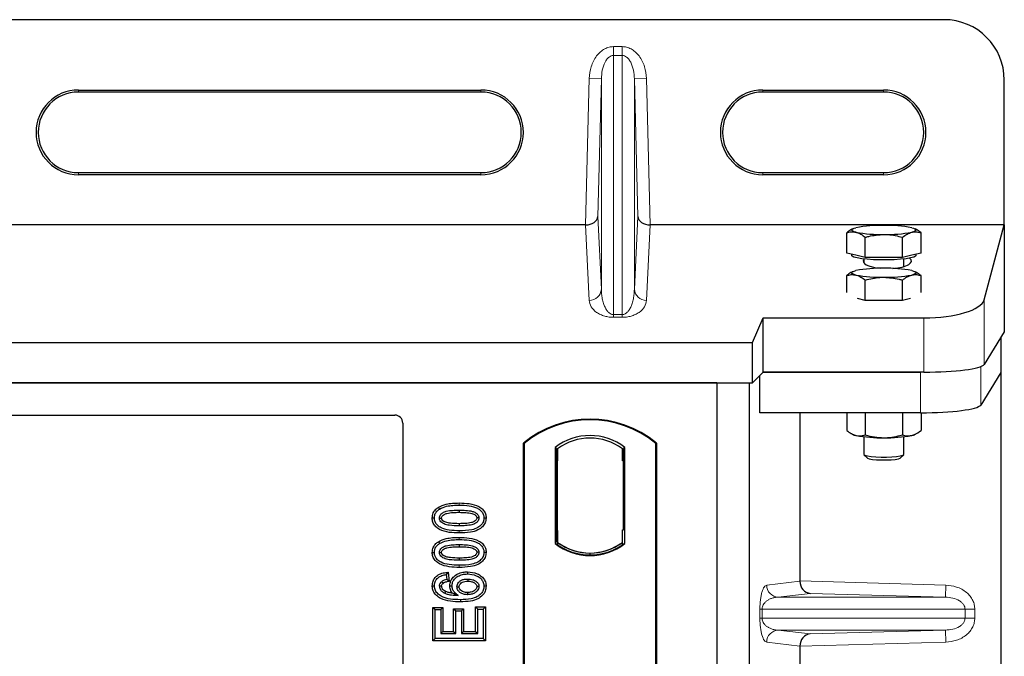
# Model space of a CAD drawing. Units: millimetres. Extents: x 0 to 420, y 0 to 297.
# Drawn here: x 107 to 119, y 250 to 258 of the extents above; entities that cross this region are included whole.
import ezdxf

# ---------------------------------------------------------------- set-up
doc = ezdxf.new("R2010")
doc.units = ezdxf.units.MM

msp = doc.modelspace()

# ---------------------------------------------------------------- linework, layer by layer
at = {"color": 7, "linetype": 'Continuous', "lineweight": 25}
for p, q in [((118.26943, 258.04051), (59.16943, 258.04051)), ((119.01943, 255.48968), (119.01943, 257.29051)), ((107.51943, 257.16672), (112.51943, 257.16672)), ((112.51943, 257.14051), (107.51943, 257.14051)), ((116.01943, 257.16672), (117.51943, 257.16672)), ((117.51943, 257.14051), (116.01943, 257.14051)), ((107.51943, 256.14051), (112.51943, 256.14051)), ((112.51943, 256.11431), (107.51943, 256.11431)), ((116.01943, 256.14051), (117.51943, 256.14051)), ((117.51943, 256.11431), (116.01943, 256.11431)), ((113.81818, 255.48968), (89.12068, 255.48968)), ((119.01943, 255.48968), (114.62068, 255.48968)), ((118.76874, 254.55866), (119.01943, 255.48968)), ((119.01943, 255.48968), (119.01943, 254.15997)), ((117.0616, 255.14047), (117.0616, 255.39227)), ((117.13551, 255.4412), (117.11978, 255.43248)), ((117.92703, 255.43256), (117.91145, 255.4412)), ((117.98536, 255.14047), (117.98536, 255.39227)), ((117.29254, 255.0848), (117.29254, 255.3366)), ((117.75442, 255.0848), (117.75442, 255.3366)), ((117.17707, 255.11264), (117.0616, 255.14047)), ((117.12348, 255.12556), (117.12348, 255.11077)), ((117.29254, 255.0848), (117.17707, 255.11264)), ((117.86989, 255.11264), (117.75442, 255.0848)), ((117.98536, 255.14047), (117.86989, 255.11264)), ((117.92348, 255.11077), (117.92348, 255.12556)), ((117.27348, 255.06731), (117.27348, 255.01926)), ((117.52348, 255.0848), (117.29254, 255.0848)), ((117.75442, 255.0848), (117.52348, 255.0848)), ((117.77348, 254.9731), (117.77348, 255.06731)), ((117.13551, 254.90928), (117.11978, 254.90056)), ((117.92703, 254.90064), (117.91145, 254.90928)), ((117.0616, 254.64869), (117.0616, 254.86035)), ((117.29254, 254.55289), (117.29254, 254.80468)), ((117.75442, 254.55289), (117.75442, 254.80468)), ((117.98536, 254.64869), (117.98536, 254.86035)), ((117.29254, 254.55289), (117.19431, 254.57656)), ((117.52348, 254.55289), (117.29254, 254.55289)), ((117.75442, 254.55289), (117.52348, 254.55289)), ((117.85265, 254.57656), (117.75442, 254.55289)), ((115.89043, 254.02754), (116.02394, 254.33621)), ((116.02394, 254.33621), (118.0216, 254.33621)), ((116.02394, 253.66105), (116.02394, 254.33621)), ((119.01943, 254.15997), (118.76874, 253.75727)), ((61.54843, 254.02754), (115.89043, 254.02754)), ((115.89043, 253.52754), (115.89043, 254.02754)), ((118.97748, 254.09259), (118.97748, 253.65506)), ((116.02394, 253.66105), (115.89043, 253.52754)), ((118.0216, 253.66105), (116.02394, 253.66105)), ((116.02394, 253.66105), (117.97965, 253.66105)), ((118.97748, 253.65506), (118.72679, 253.25236)), ((118.97748, 253.65506), (118.97748, 228.66489)), ((61.54843, 253.52754), (115.89043, 253.52754)), ((115.44845, 253.52754), (61.94845, 253.52754)), ((115.44845, 253.52754), (115.44845, 227.52754)), ((115.44845, 253.52754), (115.84845, 253.52754)), ((115.84845, 253.52754), (115.84845, 227.52754)), ((115.98197, 253.15614), (115.98197, 253.61908)), ((117.97965, 253.15614), (115.98197, 253.15614)), ((116.48089, 253.15614), (116.48089, 251.06582)), ((117.0616, 253.15614), (117.0616, 252.93706)), ((117.29254, 253.15614), (117.29254, 252.88139)), ((117.75442, 253.15614), (117.75442, 252.88139)), ((117.98536, 253.15614), (117.98536, 252.93706)), ((99.0222, 253.12754), (111.44943, 253.12754)), ((111.54845, 253.02851), (111.54845, 247.5892)), ((117.11993, 252.89677), (117.13551, 252.88813)), ((117.27348, 252.85822), (117.27348, 252.63931)), ((117.77348, 252.63931), (117.77348, 252.85822)), ((117.91145, 252.88813), (117.92691, 252.8967)), ((113.04845, 248.27754), (113.04845, 252.77754)), ((113.05719, 252.77346), (113.04845, 252.77754)), ((113.05719, 252.77346), (113.05719, 248.28162)), ((113.44032, 252.7254), (113.44032, 251.52968)), ((113.44032, 252.7254), (113.47174, 252.70975)), ((113.46912, 252.70956), (113.45953, 252.70889)), ((113.47174, 252.70975), (113.47174, 252.56011)), ((114.30659, 252.7254), (114.27517, 252.70975)), ((114.27517, 252.55975), (114.27517, 252.70975)), ((114.28739, 252.70975), (114.27779, 252.70975)), ((114.30659, 251.52968), (114.30659, 252.7254)), ((114.68972, 252.77346), (114.69845, 252.77754)), ((114.68972, 248.28162), (114.68972, 252.77346)), ((114.69845, 252.77754), (114.69845, 248.27754)), ((113.45692, 252.55908), (113.45692, 251.69592)), ((113.47174, 251.69488), (113.47174, 252.56011)), ((114.29001, 251.70254), (114.29001, 252.55975)), ((117.27596, 252.63442), (117.31695, 252.59423)), ((117.73001, 252.59423), (117.771, 252.63442)), ((111.98968, 251.98205), (112.00397, 251.95937)), ((112.24845, 251.94598), (112.24845, 251.91919)), ((112.58306, 251.84818), (112.55625, 251.84821)), ((113.47174, 251.69488), (113.47174, 251.54533)), ((114.27517, 251.54533), (114.27517, 251.70254)), ((114.27517, 251.70254), (114.29001, 251.70254)), ((111.98968, 251.55426), (112.00397, 251.53158)), ((112.24845, 251.51819), (112.24845, 251.49139)), ((113.44032, 251.52968), (113.44817, 251.53355)), ((113.45953, 251.5461), (113.46912, 251.54543)), ((113.47174, 251.54533), (113.47174, 251.51632)), ((114.27517, 251.51632), (114.27517, 251.54533)), ((114.29874, 251.53355), (114.30659, 251.52968)), ((112.58306, 251.42039), (112.55625, 251.42042)), ((113.87345, 251.38976), (113.87345, 251.4132)), ((112.11198, 251.17483), (112.08871, 251.14494)), ((112.08871, 251.14494), (112.09651, 251.0826)), ((112.12618, 251.06128), (112.09651, 251.0826)), ((112.11198, 251.17483), (112.12618, 251.06128)), ((112.35273, 251.17954), (112.35268, 251.15273)), ((111.91385, 251.00684), (111.94066, 251.007)), ((112.13203, 251.00657), (112.15884, 251.00663)), ((112.58306, 251.00148), (112.55625, 251.0014)), ((111.92166, 250.73615), (111.94845, 250.70936)), ((111.92166, 250.32412), (111.92166, 250.73615)), ((111.92166, 250.73615), (112.04538, 250.73615)), ((111.94845, 250.35092), (111.94845, 250.70936)), ((111.94845, 250.70936), (112.01858, 250.70936)), ((112.04538, 250.73615), (112.01858, 250.70936)), ((112.01858, 250.70936), (112.01858, 250.41325)), ((112.04538, 250.73615), (112.04538, 250.44005)), ((112.1788, 250.72057), (112.2056, 250.69377)), ((112.1788, 250.72057), (112.30252, 250.72057)), ((112.1788, 250.44005), (112.1788, 250.72057)), ((112.30252, 250.72057), (112.27573, 250.69377)), ((112.30252, 250.72057), (112.30252, 250.44005)), ((112.47833, 250.71715), (112.45153, 250.74394)), ((112.45153, 250.44005), (112.45153, 250.74394)), ((112.45153, 250.74394), (112.57525, 250.74394)), ((112.47833, 250.41325), (112.47833, 250.71715)), ((112.47833, 250.71715), (112.54845, 250.71715)), ((112.57525, 250.74394), (112.54845, 250.71715)), ((112.54845, 250.71715), (112.54845, 250.35092)), ((112.57525, 250.74394), (112.57525, 250.32412)), ((112.2056, 250.41325), (112.2056, 250.69377)), ((112.2056, 250.69377), (112.27573, 250.69377)), ((112.27573, 250.69377), (112.27573, 250.41325)), ((111.92166, 250.32412), (111.94845, 250.35092)), ((112.54845, 250.35092), (111.94845, 250.35092)), ((112.04538, 250.44005), (112.01858, 250.41325)), ((112.01858, 250.41325), (112.2056, 250.41325)), ((112.04538, 250.44005), (112.1788, 250.44005)), ((112.1788, 250.44005), (112.2056, 250.41325)), ((112.30252, 250.44005), (112.27573, 250.41325)), ((112.27573, 250.41325), (112.47833, 250.41325)), ((112.30252, 250.44005), (112.45153, 250.44005)), ((112.45153, 250.44005), (112.47833, 250.41325)), ((112.57525, 250.32412), (112.54845, 250.35092)), ((112.57525, 250.32412), (111.92166, 250.32412)), ((116.48089, 250.25413), (116.48089, 241.56582))]:
    msp.add_line(p, q, dxfattribs=at)
at = {"color": 8, "linetype": 'Continuous', "lineweight": 18}
for p, q in [((114.16428, 257.59608), (114.16428, 257.70541)), ((114.16428, 257.70541), (114.27458, 257.70541)), ((114.27458, 257.70541), (114.27458, 257.59608)), ((114.16428, 254.37543), (114.16428, 257.59608)), ((114.27458, 257.59608), (114.16428, 257.59608)), ((114.27458, 257.59608), (114.27458, 254.37543)), ((113.81818, 255.48968), (113.86447, 257.30815)), ((114.01437, 257.30434), (113.86447, 257.30815)), ((114.01437, 257.30434), (113.97086, 255.59484)), ((114.01437, 254.69098), (114.01437, 257.30434)), ((114.42448, 257.30434), (114.57439, 257.30815)), ((114.42448, 254.69098), (114.42448, 257.30434)), ((114.46799, 255.59484), (114.42448, 257.30434)), ((114.57439, 257.30815), (114.62068, 255.48968)), ((107.51943, 257.16672), (107.51943, 257.14051)), ((112.51943, 257.14051), (112.51943, 257.16672)), ((116.01943, 257.16672), (116.01943, 257.14051)), ((117.51943, 257.14051), (117.51943, 257.16672)), ((107.51943, 256.14051), (107.51943, 256.11431)), ((112.51943, 256.14051), (112.51943, 256.11431)), ((116.01943, 256.14051), (116.01943, 256.11431)), ((117.51943, 256.14051), (117.51943, 256.11431)), ((113.86447, 254.55213), (113.81934, 255.48968)), ((113.97086, 255.59484), (114.01437, 254.69098)), ((114.42448, 254.69098), (114.46799, 255.59484)), ((114.61952, 255.48968), (114.57439, 254.55213)), ((118.76874, 253.75727), (118.76874, 254.55866)), ((114.16428, 254.37543), (114.16428, 254.34209)), ((114.16428, 254.37543), (114.27458, 254.37543)), ((114.27458, 254.34209), (114.16428, 254.34209)), ((114.27458, 254.37543), (114.27458, 254.34209)), ((118.0216, 254.33621), (118.0216, 253.66105)), ((117.97965, 253.66105), (117.97965, 253.15614)), ((118.72679, 253.25236), (118.72679, 253.73057)), ((113.47174, 252.56011), (113.45692, 252.55908)), ((114.27517, 252.55975), (114.29001, 252.55975)), ((112.2487, 252.00832), (112.24869, 252.03511)), ((112.24872, 251.66204), (112.2487, 251.68884)), ((113.45692, 251.69592), (113.47174, 251.69488)), ((112.2487, 251.58053), (112.24869, 251.60732)), ((112.24872, 251.23425), (112.2487, 251.26105)), ((116.06818, 251.01494), (116.48089, 251.06433)), ((116.48089, 251.06582), (118.293, 251.01494)), ((118.28879, 250.86503), (118.293, 251.01494)), ((116.60707, 250.91225), (116.21252, 250.86503)), ((118.28879, 250.86503), (116.21252, 250.86503)), ((118.28879, 250.86503), (116.60707, 250.91225)), ((115.9837, 250.60483), (115.9837, 250.71512)), ((116.01164, 250.71512), (115.9837, 250.71512)), ((116.01164, 250.71512), (116.01164, 250.60483)), ((116.01164, 250.71512), (118.53251, 250.71512)), ((118.53251, 250.60483), (118.53251, 250.71512)), ((118.53251, 250.71512), (118.65311, 250.71512)), ((118.65311, 250.71512), (118.65311, 250.60483)), ((116.01164, 250.60483), (115.9837, 250.60483)), ((118.53251, 250.60483), (116.01164, 250.60483)), ((118.65311, 250.60483), (118.53251, 250.60483)), ((118.28879, 250.45492), (116.21252, 250.45492)), ((116.21252, 250.45492), (116.60707, 250.4077)), ((116.60707, 250.4077), (118.28879, 250.45492)), ((118.28879, 250.45492), (118.293, 250.30501)), ((116.48089, 250.25562), (116.06818, 250.30501)), ((118.293, 250.30501), (116.48089, 250.25413))]:
    msp.add_line(p, q, dxfattribs=at)
at = {"color": 7, "linetype": 'Continuous', "lineweight": 25, "flags": 128}
for points in [[(117.17707, 255.39982), (117.15393, 255.40635), (117.13711, 255.41324), (117.1269, 255.42039), (117.12348, 255.42765), (117.1269, 255.43492), (117.13711, 255.44206), (117.15393, 255.44896), (117.17707, 255.45549)], [(117.86989, 255.45549), (117.89303, 255.44896), (117.90985, 255.44206), (117.92006, 255.43492), (117.92348, 255.42765), (117.92006, 255.42039), (117.90985, 255.41324), (117.89303, 255.40635), (117.86989, 255.39982)], [(117.92348, 255.11077), (117.91821, 255.10176), (117.89507, 255.09016), (117.85456, 255.07952), (117.79856, 255.07035), (117.7297, 255.06307), (117.6512, 255.05801), (117.56673, 255.05542), (117.48023, 255.05542), (117.39576, 255.05801), (117.31726, 255.06307), (117.2484, 255.07035), (117.19241, 255.07952), (117.15189, 255.09016), (117.12875, 255.10176), (117.12348, 255.11077)], [(117.17707, 254.8679), (117.15393, 254.87443), (117.13711, 254.88132), (117.1269, 254.88847), (117.12348, 254.89573), (117.1269, 254.903), (117.13711, 254.91014), (117.15393, 254.91704), (117.17707, 254.92357)], [(117.86989, 254.92357), (117.89303, 254.91704), (117.90985, 254.91014), (117.92006, 254.903), (117.92348, 254.89573), (117.92006, 254.88847), (117.90985, 254.88132), (117.89303, 254.87443), (117.86989, 254.8679)], [(117.27348, 252.63931), (117.27406, 252.63693), (117.28792, 252.62766), (117.31924, 252.61924), (117.36571, 252.61232), (117.42388, 252.6074), (117.48944, 252.60484), (117.55752, 252.60484), (117.62308, 252.6074), (117.68125, 252.61232), (117.72772, 252.61924), (117.75905, 252.62766), (117.7729, 252.63693), (117.77348, 252.63931)], [(117.31695, 252.59423), (117.32011, 252.59185), (117.34283, 252.5838), (117.3816, 252.57703), (117.43297, 252.57215), (117.49239, 252.5696), (117.55457, 252.5696), (117.61399, 252.57215), (117.66536, 252.57703), (117.70413, 252.5838), (117.72685, 252.59185), (117.73001, 252.59423)], [(111.91385, 251.84886), (111.92726, 251.8489), (111.94066, 251.84894)], [(112.003, 251.84639), (112.01399, 251.84637), (112.02981, 251.84636)], [(112.49391, 251.85004), (112.48301, 251.85005), (112.4671, 251.85005)], [(112.24846, 251.77797), (112.24846, 251.76457), (112.24845, 251.75118)], [(111.91385, 251.42107), (111.92726, 251.42111), (111.94066, 251.42115)], [(112.003, 251.41859), (112.01399, 251.41858), (112.02981, 251.41857)], [(112.24846, 251.35018), (112.24846, 251.33678), (112.24845, 251.32338)], [(112.49391, 251.42225), (112.48301, 251.42225), (112.4671, 251.42226)], [(112.35487, 251.0904), (112.35487, 251.077), (112.35486, 251.0636)], [(112.02981, 250.99933), (112.01746, 250.99933), (112.003, 250.99933)], [(112.03137, 251.05728), (112.04109, 251.04541), (112.04837, 251.03654)], [(112.22118, 250.99397), (112.23377, 250.99383), (112.24799, 250.99368)], [(112.49391, 250.99811), (112.48568, 250.99807), (112.47745, 250.99804), (112.46709, 250.99799)], [(112.0803, 250.93908), (112.07492, 250.92796), (112.06863, 250.91495)], [(112.26392, 250.83325), (112.26393, 250.81986), (112.26395, 250.80646)], [(112.35041, 250.92239), (112.35039, 250.90899), (112.35036, 250.89559)]]:
    msp.add_lwpolyline(points, dxfattribs=at)
at = {"color": 7, "linetype": 'Continuous', "lineweight": 25}
for centre, radius, start, end in [((118.26943, 257.29051), 0.75, 0, 90), ((107.51943, 256.64051), 0.5262, 90, 270), ((107.51943, 256.64051), 0.5, 90, 270), ((112.51943, 256.64051), 0.5262, 270, 90), ((112.51943, 256.64051), 0.5, 270, 90), ((116.01943, 256.64051), 0.5262, 90, 270), ((116.01943, 256.64051), 0.5, 90, 270), ((117.51943, 256.64051), 0.5262, 270, 90), ((117.51943, 256.64051), 0.5, 270, 90), ((117.48647, 253.77438), 1.70934, 88.759443, 100.428436), ((117.56049, 253.77438), 1.70934, 79.571564, 91.240557), ((117.48647, 257.08092), 1.70934, 259.571564, 271.240557), ((117.56049, 257.08092), 1.70934, 268.759443, 280.428436), ((117.48647, 253.24246), 1.70934, 88.759443, 100.428436), ((117.48647, 256.549), 1.70934, 259.571564, 271.240557), ((117.56049, 253.24246), 1.70934, 79.571564, 91.240557), ((117.56049, 256.549), 1.70934, 268.759443, 280.428436), ((113.87345, 251.79316), 1.28438, 50.033787, 129.966213), ((113.87345, 251.79316), 1.27564, 50.216531, 129.783469), ((113.87345, 252.16452), 0.70866, 52.323164, 127.676836), ((113.87345, 252.16452), 0.67724, 53.617727, 126.382273), ((117.20611, 253.02594), 0.15484, 242.87456, 259.189827), ((117.48647, 254.55495), 1.70934, 259.571564, 271.240557), ((117.56049, 254.55495), 1.70934, 268.759443, 280.428436), ((117.84085, 253.02594), 0.15484, 280.810173, 297.12544), ((113.87345, 252.09056), 0.70866, 232.323164, 307.676836), ((113.87345, 252.09056), 0.7008, 232.637958, 307.362042), ((113.87366, 252.09056), 0.67736, 233.603673, 269.982543), ((113.87345, 252.09056), 0.67724, 233.617727, 306.382273), ((113.87325, 252.09056), 0.67736, 270.017457, 306.396327)]:
    msp.add_arc(centre, radius, start, end, dxfattribs=at)
at = {"color": 8, "linetype": 'Continuous', "lineweight": 18}
for centre, radius, start, end in [((113.86709, 254.69965), 0.14754, 268.979246, 356.631535), ((114.57176, 254.69965), 0.14754, 183.368465, 271.020754), ((116.21791, 251.01466), 0.14973, 179.893336, 267.934833), ((116.21791, 250.30529), 0.14973, 92.065167, 180.106664)]:
    msp.add_arc(centre, radius, start, end, dxfattribs=at)
at = {"color": 7, "linetype": 'Continuous', "lineweight": 25}
for centre, major_axis, ratio, start_param, end_param in [((113.81694, 255.44094), (0.15005, 0.00045), 0.3247897, 1.55387218, 1.56155465), ((113.82096, 255.59866), (0.15004, 0.0017), 0.72628263, 4.69335852, 6.2325746), ((114.6179, 255.59866), (0.15004, -0.0017), 0.72628263, 3.19220336, 4.73141944), ((114.62192, 255.44094), (0.15005, -0.00045), 0.3247897, 1.58003801, 1.58772047), ((117.56543, 255.04092), (0.3, 0), 0.31378408, 2.90938319, 4.41145199), ((117.56543, 255.04092), (0.3, 0), 0.31378408, 4.94168937, 6.67824046), ((118.0216, 254.5799), (0.75, 0), 0.3249197, 4.71238898, 6.19591884), ((118.0216, 253.76646), (0.75, 0), 0.14054083, 4.71238898, 6.19591884), ((117.97965, 253.26155), (0.75, 0), 0.14054083, 4.71238898, 6.19591884), ((111.44747, 253.02656), (-0.07209, -0.07209), 0.98081485, 2.36587967, 3.91730564), ((113.45954, 252.55853), (-0.00001, 0.15037), 0.01743376, 0.00121797, 1.56714831), ((113.46911, 252.5592), (0.00002, 0.15037), 0.01747596, 4.71847962, 6.28440921), ((114.27779, 252.55975), (0, 0.15), 0.01745506, 0, 1.57079633), ((114.28739, 252.55975), (0, 0.15), 0.01745506, 4.71238898, 6.28318531), ((113.45954, 251.69647), (0.00001, 0.15037), 0.01743376, 1.57444434, 3.14037468), ((113.46911, 251.6958), (-0.00002, 0.15037), 0.01747596, 3.14036875, 4.70629909), ((116.61128, 251.06215), (-0.00683, 0.14994), 0.86842401, 1.51678945, 3.05690645), ((116.45981, 251.06641), (-0.00008, 0.15006), 0.14048324, 4.69843927, 4.70836524), ((116.61128, 250.25779), (0.00683, 0.14994), 0.86842401, 0.0846862, 1.6248032), ((116.45981, 250.25354), (0.00008, 0.15006), 0.14048324, 4.71641272, 4.72633869)]:
    msp.add_ellipse(centre, major_axis=major_axis, ratio=ratio, start_param=start_param, end_param=end_param, dxfattribs=at)
at = {"color": 8, "linetype": 'Continuous', "lineweight": 18}
for points, knots in [([(113.86447, 257.30815), (113.86949, 257.35799), (113.87957, 257.45791), (113.93616, 257.5712), (114.00018, 257.64174), (114.0532, 257.67876), (114.10862, 257.70136), (114.14625, 257.70409), (114.16428, 257.70541)], [0, 0, 0, 0, 0.27361115, 0.54859252, 0.67628237, 0.79379989, 0.9012, 1, 1, 1, 1]), ([(114.27458, 257.70541), (114.29261, 257.70409), (114.33024, 257.70136), (114.38566, 257.67876), (114.43867, 257.64174), (114.5027, 257.5712), (114.55929, 257.45791), (114.56937, 257.35799), (114.57439, 257.30815)], [0, 0, 0, 0, 0.098800001, 0.206200109, 0.323717628, 0.451407475, 0.726388852, 1, 1, 1, 1]), ([(114.16428, 257.59608), (114.15494, 257.595), (114.13514, 257.59272), (114.10727, 257.57522), (114.08118, 257.5479), (114.04863, 257.49441), (114.02164, 257.41147), (114.01684, 257.34064), (114.01437, 257.30434)], [0, 0, 0, 0, 0.07570603, 0.160496558, 0.264345236, 0.391021329, 0.687888274, 1, 1, 1, 1]), ([(114.42448, 257.30434), (114.42202, 257.34064), (114.41722, 257.41147), (114.39022, 257.4944), (114.35768, 257.5479), (114.33159, 257.57522), (114.30372, 257.59272), (114.28392, 257.595), (114.27458, 257.59608)], [0, 0, 0, 0, 0.31211169, 0.60897859, 0.73565057, 0.83950333, 0.92429261, 1, 1, 1, 1]), ([(114.01437, 254.69098), (114.01514, 254.67159), (114.01669, 254.63247), (114.02544, 254.57347), (114.0392, 254.51819), (114.05802, 254.46874), (114.08005, 254.42947), (114.10492, 254.4), (114.12897, 254.38331), (114.14957, 254.37637), (114.1596, 254.37573), (114.16428, 254.37543)], [0, 0, 0, 0, 0.173238621, 0.349454615, 0.528106175, 0.67102074, 0.798296358, 0.89212925, 0.955433105, 0.979201955, 1, 1, 1, 1]), ([(114.27458, 254.37543), (114.27925, 254.37573), (114.28928, 254.37637), (114.3033, 254.38108), (114.31681, 254.38816), (114.33642, 254.4029), (114.35881, 254.42949), (114.38083, 254.46873), (114.39966, 254.5182), (114.41342, 254.57347), (114.42217, 254.63247), (114.42372, 254.67159), (114.42448, 254.69098)], [0, 0, 0, 0, 0.020792809, 0.044555907, 0.073270834, 0.10808358, 0.201892159, 0.329139344, 0.472017021, 0.650628753, 0.826802708, 1, 1, 1, 1]), ([(114.16428, 254.34209), (114.15526, 254.34227), (114.13688, 254.34262), (114.09838, 254.34661), (114.04948, 254.35712), (113.99744, 254.37715), (113.9324, 254.41573), (113.87894, 254.47528), (113.86938, 254.52603), (113.86447, 254.55213)], [0, 0, 0, 0, 0.03400219, 0.06922058, 0.15173601, 0.25470077, 0.37997713, 0.68105801, 1, 1, 1, 1]), ([(114.57439, 254.55213), (114.56948, 254.52603), (114.55992, 254.47528), (114.50646, 254.41573), (114.44142, 254.37715), (114.38938, 254.35712), (114.34048, 254.34661), (114.30198, 254.34262), (114.28361, 254.34227), (114.27458, 254.34209)], [0, 0, 0, 0, 0.31894174, 0.62002239, 0.74529865, 0.84826332, 0.9307787, 0.96597922, 1, 1, 1, 1]), ([(115.9837, 250.71512), (115.98399, 250.73337), (115.98463, 250.77288), (115.9897, 250.82901), (115.99767, 250.88147), (116.01316, 250.94639), (116.03714, 251.0004), (116.05767, 251.01001), (116.06818, 251.01494)], [0, 0, 0, 0, 0.07477063, 0.16194254, 0.26737508, 0.3928394, 0.68901406, 1, 1, 1, 1]), ([(118.293, 251.01494), (118.33832, 251.00986), (118.43002, 250.99958), (118.53257, 250.94231), (118.59581, 250.87869), (118.6292, 250.8257), (118.64948, 250.77049), (118.65193, 250.73312), (118.65311, 250.71512)], [0, 0, 0, 0, 0.2635675, 0.53343026, 0.66207991, 0.78295497, 0.89544211, 1, 1, 1, 1]), ([(116.21252, 250.86503), (116.20017, 250.86426), (116.17526, 250.86272), (116.13768, 250.85395), (116.10249, 250.84018), (116.07095, 250.82132), (116.04591, 250.7992), (116.02705, 250.77417), (116.0165, 250.74991), (116.01221, 250.72961), (116.01182, 250.71978), (116.01164, 250.71512)], [0, 0, 0, 0, 0.17079188, 0.34463879, 0.52118012, 0.6628504, 0.78980957, 0.88469245, 0.95075892, 0.97667912, 1, 1, 1, 1]), ([(118.53251, 250.71512), (118.53164, 250.7244), (118.52982, 250.74372), (118.51553, 250.77152), (118.49276, 250.79778), (118.44852, 250.83021), (118.37901, 250.85769), (118.31919, 250.86255), (118.28879, 250.86503)], [0, 0, 0, 0, 0.08552597, 0.17796191, 0.28616513, 0.41340518, 0.70189838, 1, 1, 1, 1]), ([(116.06818, 250.30501), (116.05767, 250.30993), (116.03714, 250.31955), (116.01316, 250.37355), (115.99767, 250.43848), (115.9897, 250.49093), (115.98463, 250.54706), (115.98399, 250.58658), (115.9837, 250.60483)], [0, 0, 0, 0, 0.31098594, 0.6071606, 0.73262492, 0.83805746, 0.92522937, 1, 1, 1, 1]), ([(116.01164, 250.60483), (116.01182, 250.60017), (116.01221, 250.59034), (116.0165, 250.57004), (116.02705, 250.54578), (116.04591, 250.52075), (116.07095, 250.49862), (116.10249, 250.47977), (116.13768, 250.46599), (116.17526, 250.45723), (116.20017, 250.45568), (116.21252, 250.45492)], [0, 0, 0, 0, 0.02332053, 0.04924062, 0.11530744, 0.21018812, 0.33714952, 0.47881666, 0.65536117, 0.8292081, 1, 1, 1, 1]), ([(118.28879, 250.45492), (118.31919, 250.45739), (118.37901, 250.46226), (118.44852, 250.48974), (118.49276, 250.52216), (118.51553, 250.54843), (118.52982, 250.57623), (118.53164, 250.59554), (118.53251, 250.60483)], [0, 0, 0, 0, 0.29810159, 0.58659475, 0.7138298, 0.82203799, 0.91447217, 1, 1, 1, 1]), ([(118.65311, 250.60483), (118.65193, 250.58683), (118.64948, 250.54946), (118.6292, 250.49425), (118.59581, 250.44125), (118.53257, 250.37764), (118.43002, 250.32037), (118.33832, 250.31009), (118.293, 250.30501)], [0, 0, 0, 0, 0.10455789, 0.21704503, 0.33792009, 0.46656974, 0.7364325, 1, 1, 1, 1])]:
    msp.add_open_spline(points, degree=3, knots=knots, dxfattribs=at)
at = {"color": 7, "linetype": 'Continuous', "lineweight": 25}
for points, knots in [([(117.12004, 255.43199), (117.11841, 255.43129), (117.09852, 255.42281), (117.07927, 255.40689), (117.0616, 255.39227)], [0, 0, 0, 0, 0.0821336, 1, 1, 1, 1]), ([(117.0616, 255.39227), (117.08035, 255.39764), (117.1182, 255.40847), (117.15733, 255.40272), (117.17707, 255.39982)], [0, 0, 0, 0, 0.49545796, 1, 1, 1, 1]), ([(117.17707, 255.39982), (117.17981, 255.39912), (117.20053, 255.3938), (117.23961, 255.37665), (117.27479, 255.35003), (117.29254, 255.3366)], [0, 0, 0, 0, 0.07008577, 0.53078223, 1, 1, 1, 1]), ([(117.29254, 255.3366), (117.30672, 255.34055), (117.38188, 255.36148), (117.46006, 255.36728), (117.52348, 255.37198)], [0, 0, 0, 0, 0.18869645, 1, 1, 1, 1]), ([(117.52348, 255.37198), (117.54023, 255.37165), (117.61836, 255.37009), (117.69456, 255.35134), (117.75442, 255.3366)], [0, 0, 0, 0, 0.2143775, 1, 1, 1, 1]), ([(117.75442, 255.3366), (117.77317, 255.35101), (117.81102, 255.38009), (117.85015, 255.3932), (117.86989, 255.39982)], [0, 0, 0, 0, 0.49545796, 1, 1, 1, 1]), ([(117.86989, 255.39982), (117.87263, 255.40043), (117.89335, 255.40511), (117.93243, 255.4068), (117.96761, 255.39715), (117.98536, 255.39227)], [0, 0, 0, 0, 0.07008577, 0.53078223, 1, 1, 1, 1]), ([(117.98536, 255.39227), (117.96671, 255.40793), (117.94745, 255.42409), (117.92754, 255.43209), (117.92691, 255.43234)], [0, 0, 0, 0, 0.96859863, 1, 1, 1, 1]), ([(117.12004, 254.90007), (117.11841, 254.89937), (117.09852, 254.8909), (117.07927, 254.87497), (117.0616, 254.86035)], [0, 0, 0, 0, 0.0821336, 1, 1, 1, 1]), ([(117.0616, 254.86035), (117.08035, 254.86572), (117.1182, 254.87656), (117.15733, 254.8708), (117.17707, 254.8679)], [0, 0, 0, 0, 0.49545796, 1, 1, 1, 1]), ([(117.17707, 254.8679), (117.17981, 254.8672), (117.20053, 254.86188), (117.23961, 254.84473), (117.27479, 254.81812), (117.29254, 254.80468)], [0, 0, 0, 0, 0.07008577, 0.53078223, 1, 1, 1, 1]), ([(117.75442, 254.80468), (117.77317, 254.81909), (117.81102, 254.84818), (117.85015, 254.86128), (117.86989, 254.8679)], [0, 0, 0, 0, 0.49545796, 1, 1, 1, 1]), ([(117.86989, 254.8679), (117.87263, 254.86852), (117.89335, 254.87319), (117.93243, 254.87489), (117.96761, 254.86523), (117.98536, 254.86035)], [0, 0, 0, 0, 0.07008577, 0.53078223, 1, 1, 1, 1]), ([(117.98536, 254.86035), (117.96671, 254.87601), (117.94745, 254.89218), (117.92754, 254.90017), (117.92691, 254.90042)], [0, 0, 0, 0, 0.96859863, 1, 1, 1, 1]), ([(117.29254, 254.80468), (117.3524, 254.81942), (117.4286, 254.83817), (117.50673, 254.83973), (117.52348, 254.84006)], [0, 0, 0, 0, 0.7856225, 1, 1, 1, 1]), ([(117.52348, 254.84006), (117.58691, 254.83536), (117.66508, 254.82956), (117.74024, 254.80863), (117.75442, 254.80468)], [0, 0, 0, 0, 0.81130355, 1, 1, 1, 1]), ([(117.0616, 252.93706), (117.08035, 252.92265), (117.1182, 252.89357), (117.15733, 252.88046), (117.17707, 252.87384)], [0, 0, 0, 0, 0.49545796, 1, 1, 1, 1]), ([(117.86989, 252.87384), (117.88039, 252.8769), (117.91948, 252.88828), (117.95753, 252.91645), (117.98536, 252.93706)], [0, 0, 0, 0, 0.26863361, 1, 1, 1, 1]), ([(117.17707, 252.87384), (117.17981, 252.87323), (117.20053, 252.86855), (117.23961, 252.86686), (117.27479, 252.87651), (117.29254, 252.88139)], [0, 0, 0, 0, 0.07008577, 0.53078223, 1, 1, 1, 1]), ([(117.29254, 252.88139), (117.33005, 252.8715), (117.40575, 252.85154), (117.484, 252.84786), (117.52348, 252.84601)], [0, 0, 0, 0, 0.49545796, 1, 1, 1, 1]), ([(117.52348, 252.84601), (117.52895, 252.84605), (117.57041, 252.84637), (117.64857, 252.8541), (117.71892, 252.87224), (117.75442, 252.88139)], [0, 0, 0, 0, 0.07008577, 0.53078223, 1, 1, 1, 1]), ([(117.75442, 252.88139), (117.76411, 252.87838), (117.80175, 252.86672), (117.84086, 252.87081), (117.86989, 252.87384)], [0, 0, 0, 0, 0.25755135, 1, 1, 1, 1]), ([(111.91385, 251.84886), (111.91606, 251.87006), (111.92024, 251.91037), (111.95275, 251.95546), (111.9789, 251.97429), (111.98968, 251.98205)], [0, 0, 0, 0, 0.39455137, 0.75046254, 1, 1, 1, 1]), ([(111.94066, 251.84894), (111.94194, 251.86388), (111.94451, 251.89393), (111.96856, 251.9333), (111.99234, 251.95081), (112.00397, 251.95937)], [0, 0, 0, 0, 0.33548889, 0.67494377, 1, 1, 1, 1]), ([(111.98968, 251.98205), (112.02132, 251.99662), (112.07768, 252.02256), (112.16694, 252.03316), (112.22131, 252.03446), (112.24869, 252.03511)], [0, 0, 0, 0, 0.38846143, 0.69206272, 1, 1, 1, 1]), ([(112.003, 251.84639), (112.00378, 251.85478), (112.00533, 251.87164), (112.02091, 251.89575), (112.0482, 251.91835), (112.09882, 251.93713), (112.16782, 251.94463), (112.22141, 251.94553), (112.24845, 251.94598)], [0, 0, 0, 0, 0.08586754, 0.17235443, 0.28739312, 0.4467304, 0.72078093, 1, 1, 1, 1]), ([(112.00397, 251.95937), (112.03304, 251.97262), (112.0859, 251.99671), (112.17019, 252.00646), (112.22241, 252.0077), (112.2487, 252.00832)], [0, 0, 0, 0, 0.3775863, 0.68660419, 1, 1, 1, 1]), ([(112.24845, 251.94598), (112.2765, 251.94547), (112.33076, 251.94447), (112.39971, 251.93664), (112.44894, 251.9176), (112.47557, 251.8968), (112.49021, 251.87493), (112.49363, 251.85938), (112.49388, 251.85109), (112.49391, 251.85004)], [0, 0, 0, 0, 0.29298509, 0.56692964, 0.7187245, 0.83801367, 0.91344454, 0.98903477, 1, 1, 1, 1]), ([(112.24869, 252.03511), (112.29014, 252.03389), (112.37342, 252.03142), (112.47439, 252.0053), (112.54059, 251.9601), (112.57256, 251.91503), (112.58221, 251.87492), (112.5829, 251.85327), (112.58306, 251.84818)], [0, 0, 0, 0, 0.29162, 0.58586062, 0.71618532, 0.84767673, 0.96420962, 1, 1, 1, 1]), ([(112.2487, 252.00832), (112.2902, 252.0071), (112.36717, 252.00483), (112.45887, 251.98125), (112.51685, 251.94493), (112.54595, 251.90767), (112.55544, 251.87274), (112.55607, 251.85357), (112.55625, 251.84821)], [0, 0, 0, 0, 0.32337645, 0.59983946, 0.7245035, 0.85052091, 0.95824464, 1, 1, 1, 1]), ([(112.24872, 251.66204), (112.20727, 251.66324), (112.124, 251.66565), (112.02298, 251.69157), (111.95674, 251.73668), (111.92461, 251.78156), (111.91474, 251.82177), (111.91403, 251.84358), (111.91385, 251.84886)], [0, 0, 0, 0, 0.29131785, 0.58527943, 0.71542565, 0.84673783, 0.96292227, 1, 1, 1, 1]), ([(112.2487, 251.68884), (112.2072, 251.69003), (112.13036, 251.69224), (112.03873, 251.71559), (111.98075, 251.75167), (111.95129, 251.78876), (111.94151, 251.82393), (111.94085, 251.84338), (111.94066, 251.84894)], [0, 0, 0, 0, 0.322922926, 0.598005062, 0.722648968, 0.848619058, 0.956644043, 1, 1, 1, 1]), ([(112.24845, 251.75118), (112.2074, 251.75193), (112.14396, 251.75311), (112.06972, 251.76799), (112.03278, 251.79009), (112.0137, 251.80938), (112.00425, 251.82897), (112.00339, 251.841), (112.003, 251.84639)], [0, 0, 0, 0, 0.42969566, 0.66404719, 0.77832129, 0.87473803, 0.94392362, 1, 1, 1, 1]), ([(112.02981, 251.84636), (112.03038, 251.85217), (112.03148, 251.86343), (112.04319, 251.8795), (112.06374, 251.89574), (112.10777, 251.91129), (112.17137, 251.91791), (112.2226, 251.91876), (112.24845, 251.91919)], [0, 0, 0, 0, 0.06921339, 0.13387493, 0.23242622, 0.38207478, 0.68819901, 1, 1, 1, 1]), ([(112.24846, 251.77797), (112.21193, 251.77872), (112.15606, 251.77986), (112.09116, 251.79016), (112.05703, 251.80604), (112.03929, 251.82027), (112.03073, 251.83518), (112.0301, 251.84289), (112.02981, 251.84636)], [0, 0, 0, 0, 0.44788033, 0.68501002, 0.79534056, 0.90618378, 0.95781734, 1, 1, 1, 1]), ([(112.24845, 251.91919), (112.27648, 251.91866), (112.32949, 251.91766), (112.39135, 251.91056), (112.43364, 251.89487), (112.45403, 251.88057), (112.46566, 251.86339), (112.46661, 251.85453), (112.4671, 251.85005)], [0, 0, 0, 0, 0.3431095, 0.64908978, 0.75299379, 0.89267333, 0.94572066, 1, 1, 1, 1]), ([(112.49391, 251.85004), (112.49311, 251.84172), (112.4915, 251.82503), (112.47578, 251.80098), (112.44787, 251.77842), (112.39691, 251.75991), (112.32817, 251.75249), (112.27518, 251.75162), (112.24845, 251.75118)], [0, 0, 0, 0, 0.08530317, 0.17114761, 0.28819988, 0.4516779, 0.72341504, 1, 1, 1, 1]), ([(112.4671, 251.85005), (112.46651, 251.84439), (112.4654, 251.83357), (112.45387, 251.81766), (112.43293, 251.8014), (112.38857, 251.7858), (112.32498, 251.77923), (112.27412, 251.77839), (112.24846, 251.77797)], [0, 0, 0, 0, 0.06752694, 0.12931524, 0.23055734, 0.384716, 0.68962352, 1, 1, 1, 1]), ([(112.55625, 251.84821), (112.55485, 251.83321), (112.55203, 251.8031), (112.5244, 251.76055), (112.47648, 251.72242), (112.38109, 251.69213), (112.30186, 251.69016), (112.2487, 251.68884)], [0, 0, 0, 0, 0.11604169, 0.23297639, 0.38370518, 0.58645038, 1, 1, 1, 1]), ([(112.58306, 251.84818), (112.58063, 251.82695), (112.57605, 251.78686), (112.5374, 251.73474), (112.47564, 251.691), (112.37444, 251.66546), (112.29517, 251.66331), (112.24872, 251.66204)], [0, 0, 0, 0, 0.14786554, 0.27918818, 0.44181795, 0.67292428, 1, 1, 1, 1]), ([(111.98968, 251.55426), (112.02132, 251.56883), (112.07768, 251.59477), (112.16694, 251.60537), (112.22131, 251.60667), (112.24869, 251.60732)], [0, 0, 0, 0, 0.38846143, 0.69206272, 1, 1, 1, 1]), ([(112.00397, 251.53158), (112.03304, 251.54483), (112.0859, 251.56892), (112.17019, 251.57867), (112.22241, 251.5799), (112.2487, 251.58053)], [0, 0, 0, 0, 0.3775863, 0.68660419, 1, 1, 1, 1]), ([(112.24869, 251.60732), (112.29014, 251.6061), (112.37342, 251.60363), (112.47439, 251.57751), (112.54059, 251.53231), (112.57256, 251.48724), (112.58221, 251.44713), (112.5829, 251.42547), (112.58306, 251.42039)], [0, 0, 0, 0, 0.29162, 0.58586062, 0.71618532, 0.84767673, 0.96420962, 1, 1, 1, 1]), ([(112.2487, 251.58053), (112.2902, 251.57931), (112.36717, 251.57704), (112.45887, 251.55345), (112.51685, 251.51714), (112.54595, 251.47988), (112.55544, 251.44495), (112.55607, 251.42578), (112.55625, 251.42042)], [0, 0, 0, 0, 0.32337645, 0.59983946, 0.7245035, 0.85052091, 0.95824464, 1, 1, 1, 1]), ([(111.91385, 251.42107), (111.91606, 251.44226), (111.92024, 251.48258), (111.95275, 251.52767), (111.9789, 251.5465), (111.98968, 251.55426)], [0, 0, 0, 0, 0.394551366, 0.750462539, 1, 1, 1, 1]), ([(111.94066, 251.42115), (111.94194, 251.43609), (111.94451, 251.46614), (111.96856, 251.50551), (111.99234, 251.52302), (112.00397, 251.53158)], [0, 0, 0, 0, 0.33548889, 0.67494377, 1, 1, 1, 1]), ([(112.003, 251.41859), (112.00378, 251.42699), (112.00533, 251.44385), (112.02091, 251.46796), (112.0482, 251.49055), (112.09882, 251.50934), (112.16782, 251.51684), (112.22141, 251.51774), (112.24845, 251.51819)], [0, 0, 0, 0, 0.08586754, 0.17235443, 0.28739312, 0.4467304, 0.72078093, 1, 1, 1, 1]), ([(112.02981, 251.41857), (112.03038, 251.42438), (112.03148, 251.43564), (112.04319, 251.45171), (112.06374, 251.46795), (112.10777, 251.4835), (112.17137, 251.49012), (112.2226, 251.49097), (112.24845, 251.49139)], [0, 0, 0, 0, 0.06921339, 0.13387493, 0.23242622, 0.38207478, 0.68819901, 1, 1, 1, 1]), ([(112.24845, 251.51819), (112.2765, 251.51768), (112.33076, 251.51668), (112.39971, 251.50884), (112.44894, 251.48981), (112.47557, 251.46901), (112.49021, 251.44713), (112.49363, 251.43158), (112.49388, 251.4233), (112.49391, 251.42225)], [0, 0, 0, 0, 0.29298509, 0.56692964, 0.7187245, 0.83801367, 0.91344454, 0.98903477, 1, 1, 1, 1]), ([(112.24845, 251.49139), (112.27648, 251.49087), (112.32949, 251.48987), (112.39135, 251.48277), (112.43364, 251.46707), (112.45403, 251.45278), (112.46566, 251.4356), (112.46661, 251.42674), (112.4671, 251.42226)], [0, 0, 0, 0, 0.34310949, 0.64908977, 0.75299379, 0.89267333, 0.94572065, 1, 1, 1, 1]), ([(112.24872, 251.23425), (112.20727, 251.23545), (112.124, 251.23786), (112.02298, 251.26378), (111.95674, 251.30888), (111.92461, 251.35377), (111.91474, 251.39398), (111.91403, 251.41579), (111.91385, 251.42107)], [0, 0, 0, 0, 0.29131785, 0.58527943, 0.71542565, 0.84673783, 0.96292226, 1, 1, 1, 1]), ([(112.2487, 251.26105), (112.2072, 251.26224), (112.13036, 251.26445), (112.03873, 251.28779), (111.98075, 251.32388), (111.95129, 251.36096), (111.94151, 251.39614), (111.94085, 251.41558), (111.94066, 251.42115)], [0, 0, 0, 0, 0.322922926, 0.598005062, 0.722648968, 0.848619058, 0.956644043, 1, 1, 1, 1]), ([(112.24845, 251.32338), (112.2074, 251.32414), (112.14396, 251.32531), (112.06972, 251.3402), (112.03278, 251.3623), (112.0137, 251.38159), (112.00425, 251.40118), (112.00339, 251.41321), (112.003, 251.41859)], [0, 0, 0, 0, 0.42969566, 0.66404719, 0.77832129, 0.87473803, 0.94392362, 1, 1, 1, 1]), ([(112.24846, 251.35018), (112.21193, 251.35092), (112.15606, 251.35206), (112.09116, 251.36237), (112.05703, 251.37825), (112.03929, 251.39248), (112.03073, 251.40739), (112.0301, 251.4151), (112.02981, 251.41857)], [0, 0, 0, 0, 0.44788033, 0.68501002, 0.79534056, 0.90618378, 0.95781734, 1, 1, 1, 1]), ([(112.49391, 251.42225), (112.49311, 251.41393), (112.4915, 251.39724), (112.47578, 251.37319), (112.44787, 251.35063), (112.39691, 251.33211), (112.32817, 251.32469), (112.27518, 251.32382), (112.24845, 251.32338)], [0, 0, 0, 0, 0.085303169, 0.17114761, 0.288199877, 0.451677896, 0.723415036, 1, 1, 1, 1]), ([(112.4671, 251.42226), (112.46651, 251.4166), (112.4654, 251.40577), (112.45387, 251.38987), (112.43293, 251.37361), (112.38857, 251.35801), (112.32498, 251.35143), (112.27412, 251.3506), (112.24846, 251.35018)], [0, 0, 0, 0, 0.06752694, 0.12931524, 0.23055734, 0.384716, 0.68962352, 1, 1, 1, 1]), ([(112.55625, 251.42042), (112.55485, 251.40542), (112.55203, 251.37531), (112.5244, 251.33276), (112.47648, 251.29463), (112.38109, 251.26434), (112.30186, 251.26237), (112.2487, 251.26105)], [0, 0, 0, 0, 0.11604169, 0.23297639, 0.38370518, 0.58645038, 1, 1, 1, 1]), ([(112.58306, 251.42039), (112.58063, 251.39915), (112.57605, 251.35906), (112.5374, 251.30695), (112.47564, 251.26321), (112.37444, 251.23767), (112.29517, 251.23551), (112.24872, 251.23425)], [0, 0, 0, 0, 0.14786554, 0.27918818, 0.44181795, 0.67292428, 1, 1, 1, 1]), ([(111.91385, 251.00684), (111.91571, 251.02668), (111.91917, 251.06347), (111.94809, 251.11007), (111.99139, 251.14663), (112.04863, 251.16797), (112.09144, 251.17261), (112.11198, 251.17483)], [0, 0, 0, 0, 0.204305, 0.37894066, 0.55312888, 0.78557619, 1, 1, 1, 1]), ([(111.94066, 251.007), (111.94212, 251.02315), (111.94506, 251.05565), (111.9712, 251.09569), (112.01133, 251.12628), (112.05219, 251.14007), (112.08037, 251.14383), (112.08871, 251.14494)], [0, 0, 0, 0, 0.21541474, 0.43313663, 0.61778347, 0.88673179, 1, 1, 1, 1]), ([(112.09651, 251.0826), (112.08513, 251.0804), (112.06189, 251.0759), (112.04168, 251.06357), (112.03137, 251.05728)], [0, 0, 0, 0, 0.48980205, 1, 1, 1, 1]), ([(112.13203, 251.00657), (112.13446, 251.02707), (112.13904, 251.06584), (112.17626, 251.11701), (112.22778, 251.15634), (112.2911, 251.17697), (112.33338, 251.17873), (112.35273, 251.17954)], [0, 0, 0, 0, 0.1959447, 0.37052816, 0.59244019, 0.81347279, 1, 1, 1, 1]), ([(112.15884, 251.00663), (112.16031, 251.02112), (112.16324, 251.05019), (112.19015, 251.09212), (112.2317, 251.12712), (112.28956, 251.14961), (112.33092, 251.15166), (112.35268, 251.15273)], [0, 0, 0, 0, 0.16044101, 0.32173363, 0.54012859, 0.75819574, 1, 1, 1, 1]), ([(112.22118, 250.99397), (112.22201, 251.00314), (112.22381, 251.02299), (112.24119, 251.05097), (112.26877, 251.07321), (112.30817, 251.08826), (112.33767, 251.08961), (112.35487, 251.0904)], [0, 0, 0, 0, 0.14902768, 0.32232446, 0.52006201, 0.72017384, 1, 1, 1, 1]), ([(112.35268, 251.15273), (112.38934, 251.14907), (112.44484, 251.14352), (112.5072, 251.10729), (112.54062, 251.06922), (112.5548, 251.03194), (112.55589, 251.00883), (112.55625, 251.0014)], [0, 0, 0, 0, 0.38791814, 0.58709918, 0.75346497, 0.92063433, 1, 1, 1, 1]), ([(112.35273, 251.17954), (112.39364, 251.17533), (112.4565, 251.16887), (112.52714, 251.12624), (112.56536, 251.08083), (112.58137, 251.03702), (112.58265, 251.01004), (112.58306, 251.00148)], [0, 0, 0, 0, 0.376791866, 0.578770768, 0.749303921, 0.920380302, 1, 1, 1, 1]), ([(112.35487, 251.0904), (112.3764, 251.08923), (112.41247, 251.08727), (112.45525, 251.06562), (112.47943, 251.0424), (112.49203, 251.01942), (112.49331, 251.00491), (112.49391, 250.99811)], [0, 0, 0, 0, 0.34799721, 0.58305626, 0.7642749, 0.88951555, 1, 1, 1, 1]), ([(112.26395, 250.80646), (112.22256, 250.80757), (112.13944, 250.80979), (112.03416, 250.83416), (111.96307, 250.88461), (111.92422, 250.93701), (111.91476, 250.98163), (111.91396, 251.00389), (111.91385, 251.00684)], [0, 0, 0, 0, 0.27693117, 0.55619237, 0.70322572, 0.851178, 0.98029806, 1, 1, 1, 1]), ([(112.26392, 250.83325), (112.2225, 250.83439), (112.14583, 250.8365), (112.04986, 250.85812), (111.98691, 250.8996), (111.95067, 250.94452), (111.94148, 250.98417), (111.94077, 251.00404), (111.94066, 251.007)], [0, 0, 0, 0, 0.30530136, 0.56525074, 0.70904213, 0.85359439, 0.97821264, 1, 1, 1, 1]), ([(112.003, 250.99933), (112.00413, 251.00944), (112.00629, 251.02866), (112.02006, 251.04714), (112.02906, 251.05521), (112.03137, 251.05728)], [0, 0, 0, 0, 0.45237405, 0.85978887, 1, 1, 1, 1]), ([(112.003, 250.99933), (112.0037, 250.99127), (112.00524, 250.97371), (112.02098, 250.94708), (112.044, 250.92776), (112.06187, 250.91846), (112.06863, 250.91495)], [0, 0, 0, 0, 0.2129452, 0.46453359, 0.7975601, 1, 1, 1, 1]), ([(112.02981, 250.99933), (112.03045, 251.00552), (112.03169, 251.01761), (112.04059, 251.02954), (112.04664, 251.03499), (112.04837, 251.03654)], [0, 0, 0, 0, 0.428443867, 0.837174527, 1, 1, 1, 1]), ([(112.02981, 250.99933), (112.03047, 250.99301), (112.03178, 250.98045), (112.04496, 250.96147), (112.06217, 250.94842), (112.07567, 250.94147), (112.0803, 250.93908)], [0, 0, 0, 0, 0.226754594, 0.450381985, 0.811173249, 1, 1, 1, 1]), ([(112.12618, 251.06128), (112.11291, 251.05874), (112.09296, 251.05491), (112.0662, 251.04787), (112.05438, 251.04036), (112.04837, 251.03654)], [0, 0, 0, 0, 0.49308767, 0.74184714, 1, 1, 1, 1]), ([(112.16038, 250.91824), (112.15023, 250.93612), (112.13449, 250.96386), (112.13267, 250.99538), (112.13203, 251.00657)], [0, 0, 0, 0, 0.64496991, 1, 1, 1, 1]), ([(112.23591, 250.88719), (112.21912, 250.89846), (112.19001, 250.91799), (112.16374, 250.96217), (112.16048, 250.99175), (112.15884, 251.00663)], [0, 0, 0, 0, 0.40411966, 0.7002448, 1, 1, 1, 1]), ([(112.35036, 250.89559), (112.33399, 250.89651), (112.30392, 250.89821), (112.26322, 250.91646), (112.23638, 250.94272), (112.22282, 250.9705), (112.22167, 250.987), (112.22118, 250.99397)], [0, 0, 0, 0, 0.271353854, 0.498241295, 0.726147745, 0.884304383, 1, 1, 1, 1]), ([(112.24799, 250.99368), (112.24865, 251.00073), (112.24999, 251.01491), (112.26379, 251.03508), (112.28711, 251.05272), (112.3197, 251.06238), (112.34335, 251.0632), (112.35486, 251.0636)], [0, 0, 0, 0, 0.14755265, 0.29674387, 0.49997526, 0.75672412, 1, 1, 1, 1]), ([(112.35041, 250.92239), (112.33466, 250.9233), (112.30839, 250.92483), (112.27658, 250.94092), (112.25849, 250.95934), (112.24919, 250.97756), (112.24835, 250.98879), (112.24799, 250.99368)], [0, 0, 0, 0, 0.339538922, 0.566382606, 0.756692004, 0.89408991, 1, 1, 1, 1]), ([(112.55625, 251.0014), (112.55464, 250.98457), (112.55141, 250.95077), (112.52078, 250.90413), (112.46903, 250.86382), (112.37944, 250.83684), (112.30806, 250.83463), (112.26392, 250.83325)], [0, 0, 0, 0, 0.13312969, 0.26742211, 0.43112312, 0.64824259, 1, 1, 1, 1]), ([(112.58306, 251.00148), (112.58089, 250.98034), (112.57658, 250.93833), (112.53819, 250.88278), (112.47626, 250.8367), (112.38027, 250.81009), (112.30623, 250.80778), (112.26395, 250.80646)], [0, 0, 0, 0, 0.1504208, 0.29892048, 0.46840939, 0.69644315, 1, 1, 1, 1]), ([(112.49391, 250.99811), (112.49268, 250.98734), (112.49035, 250.96695), (112.46991, 250.93794), (112.43959, 250.91354), (112.39671, 250.8979), (112.36624, 250.89638), (112.35036, 250.89559)], [0, 0, 0, 0, 0.1642811, 0.31092407, 0.5317739, 0.75613782, 1, 1, 1, 1]), ([(112.46709, 250.99799), (112.46634, 250.99106), (112.46489, 250.97782), (112.45077, 250.95741), (112.42841, 250.93872), (112.39259, 250.92448), (112.36574, 250.92315), (112.35041, 250.92239)], [0, 0, 0, 0, 0.13466883, 0.25744401, 0.47498451, 0.70033078, 1, 1, 1, 1]), ([(112.35486, 251.0636), (112.37238, 251.0628), (112.40166, 251.06147), (112.43621, 251.04563), (112.45477, 251.02915), (112.46526, 251.01361), (112.46647, 251.00332), (112.46709, 250.99799)], [0, 0, 0, 0, 0.36716737, 0.61375903, 0.7841865, 0.88825502, 1, 1, 1, 1]), ([(112.06863, 250.91495), (112.08213, 250.90958), (112.10911, 250.89886), (112.16556, 250.88939), (112.20797, 250.88806), (112.23591, 250.88719)], [0, 0, 0, 0, 0.25461108, 0.50893835, 1, 1, 1, 1]), ([(112.0803, 250.93908), (112.09305, 250.93406), (112.1189, 250.9239), (112.14643, 250.92014), (112.16038, 250.91824)], [0, 0, 0, 0, 0.49318777, 1, 1, 1, 1]), ([(112.16038, 250.91824), (112.17092, 250.91232), (112.19221, 250.90037), (112.22125, 250.89161), (112.23591, 250.88719)], [0, 0, 0, 0, 0.49496549, 1, 1, 1, 1])]:
    msp.add_open_spline(points, degree=3, knots=knots, dxfattribs=at)

doc.saveas('drawing.dxf')
